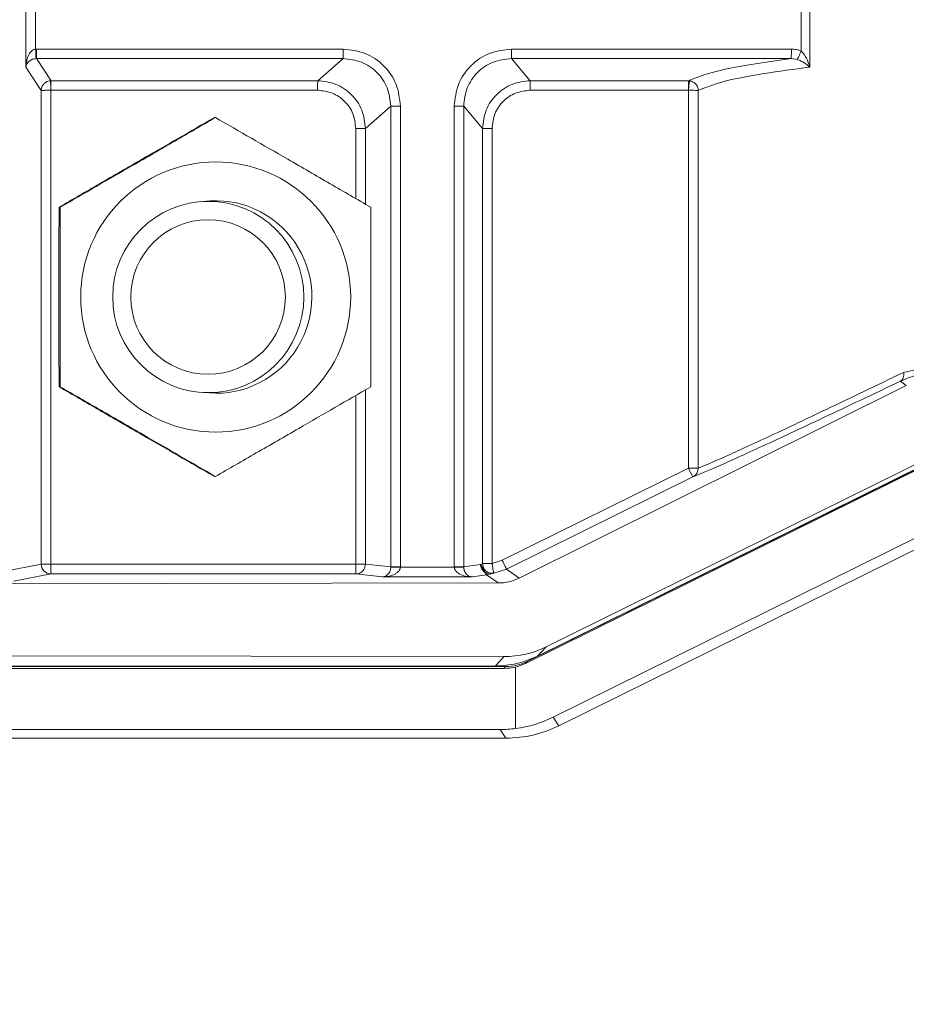
# Model space of a CAD drawing. Units: inches. Extents: x 0.2 to 16.8, y 0.2 to 10.8.
# Drawn here: x 11.7 to 11.7, y 4.9 to 4.9 of the extents above; entities that cross this region are included whole.
import ezdxf

# ---------------------------------------------------------------- set-up
doc = ezdxf.new("R2010")
doc.units = ezdxf.units.IN
doc.header["$MEASUREMENT"] = 0
doc.linetypes.add('SLD-Solid', pattern=[0])
doc.layers.add('LAYER_1', color=7, linetype='SLD-Solid', lineweight=35)
doc.styles.get("Standard").update_dxf_attribs({"font": 'ARIAL.TTF'})
doc.dimstyles.new('SLDDIMSTYLE3', dxfattribs={"dimtxt": 0.18, "dimasz": 0.062, "dimexe": 0, "dimexo": 0.0625, "dimgap": 0, "dimtad": 0, "dimtih": 1, "dimtoh": 1, "dimdec": 0, "dimrnd": 1e-09, "dimzin": 0, "dimdsep": 46, "dimtxsty": 'Standard', "dimblk1": 'DOT', "dimblk2": 'DOT', "dimsah": 1, "dimcen": 0.09, "dimadec": 0, "dimazin": 0, "dimtfac": 0.062, "dimtdec": 0, "dimtofl": 0, "dimtmove": 0, "dimatfit": 3, "dimldrblk": 'DOT', "dimfxl": 1, "dimfrac": 2, "dimtolj": 1, "dimtzin": 0, "dimarcsym": 0})

# ---------------------------------------------------------------- blocks, each defined once
blk = doc.blocks.new('_DOT')
at = {"color": 0, "linetype": 'ByBlock', "lineweight": -2}
blk.add_line((-0.5, 0), (-1, 0), dxfattribs=at)
at = {"color": 0, "linetype": 'ByBlock', "const_width": 0.5}
blk.add_lwpolyline([(-0.25, 0, 1), (0.25, 0, 1)], format="xyb", close=True, dxfattribs=at)

msp = doc.modelspace()

# ---------------------------------------------------------------- linework, layer by layer
at = {"color": 7, "linetype": 'SLD-Solid', "lineweight": 0}
for p, q in [((11.66504794477303, 4.896382906039975), (11.66504794477303, 4.900617718833342)), ((11.70195479385054, 4.896382906039975), (11.70195479385054, 4.900617718833342)), ((11.66550398064773, 4.897231450904179), (11.66550398064773, 4.899769308062827)), ((11.7015509539443, 4.897132892042739), (11.7015509539443, 4.899867866924266)), ((11.66550398064773, 4.897231450904179), (11.66555136600509, 4.89723265774738)), ((11.66555136600509, 4.89723265774738), (11.67998451508164, 4.89723265774738)), ((11.68790569748023, 4.89723265774738), (11.70108460961727, 4.89723265774738)), ((11.66554712529217, 4.896783712076497), (11.6655230722367, 4.896783175701739)), ((11.66622951131395, 4.895741133644261), (11.66554712529217, 4.896783712076497)), ((11.67998027436873, 4.896783712076497), (11.66554712529217, 4.896783712076497)), ((11.67878642987441, 4.895741133644261), (11.67998027436873, 4.896783712076497)), ((11.68790145676731, 4.896783712076497), (11.70108036890435, 4.896783712076497)), ((11.68790145676731, 4.896783712076497), (11.68879285294602, 4.895741133644261)), ((11.70136777358423, 4.896739863440182), (11.70108036890435, 4.896783712076497)), ((11.66576864806646, 4.895281728665632), (11.66504794477303, 4.896382906039975)), ((11.66620557559046, 4.895740329082127), (11.66622951131395, 4.895741133644261)), ((11.67878642987441, 4.895741133644261), (11.66622951131395, 4.895741133644261)), ((11.68879285294602, 4.895741133644261), (11.69623971244307, 4.895741133644261)), ((11.69623971244307, 4.895741133644261), (11.69628985510192, 4.895737781302035)), ((11.66576864806646, 4.87299455298613), (11.66576864806646, 4.895281728665632)), ((11.66622466717944, 4.895292187973376), (11.66622466717944, 4.87299455298613)), ((11.67878218078064, 4.895292187973376), (11.66622525383933, 4.895292187973376)), ((11.69623547173016, 4.895292187973376), (11.68878860385225, 4.895292187973376)), ((11.69623671209678, 4.877512973931803), (11.69623671209678, 4.895292187973376)), ((11.69669879056834, 4.895281728665632), (11.69669879056834, 4.877512973931803)), ((11.68103054642637, 4.893496807570907), (11.68222439092069, 4.894539520096831)), ((11.68222439092069, 4.872864482107768), (11.68222439092069, 4.894539520096831)), ((11.68267745997252, 4.894539520096831), (11.68267745997252, 4.872864482107768)), ((11.68521275258936, 4.872864482107768), (11.68521275258936, 4.894539520096831)), ((11.68565733183449, 4.872864482107768), (11.68565733183449, 4.894539520096831)), ((11.68565733183449, 4.894539520096831), (11.6865487280132, 4.893496807570907)), ((11.67392068951243, 4.894009313650393), (11.67397037122421, 4.894009313650393)), ((11.68057747737455, 4.890195555040591), (11.68057747737455, 4.893496807570907)), ((11.68103054642637, 4.889933267784841), (11.68103054642637, 4.893496807570907)), ((11.6865487280132, 4.873022578567138), (11.6865487280132, 4.893496807570907)), ((11.68699330725834, 4.893496807570907), (11.68699330725834, 4.873022578567138)), ((11.66665727018197, 4.889786837476417), (11.66660758847018, 4.889786837476417)), ((11.67371703472221, 4.89006387503796), (11.67363289093234, 4.89006387503796)), ((11.70856778336148, 4.882510645722081), (11.70636471624007, 4.88201825369595)), ((11.70649704994944, 4.881405445537067), (11.68826863043046, 4.87234393040694)), ((11.70649704994944, 4.881405445537067), (11.70621872173613, 4.88160484285266)), ((11.66665727018197, 4.881342019222155), (11.66660758847018, 4.881342019222155)), ((11.67398260727334, 4.881034542393201), (11.67341446907461, 4.881070345408173)), ((11.67363289093234, 4.881064981660611), (11.67371703472221, 4.881064981660611)), ((11.68057747737455, 4.87299455298613), (11.68057747737455, 4.880933569845358)), ((11.68103054642637, 4.87299455298613), (11.68103054642637, 4.881195723007418)), ((11.68864126003057, 4.86840908519594), (11.70738308238058, 4.877673484077576)), ((11.70740585316515, 4.877698023222669), (11.68913537851295, 4.868666679172574)), ((11.70778975501599, 4.87811143406596), (11.68954728080223, 4.869110395189586)), ((11.69623671209678, 4.877512973931803), (11.6874702449868, 4.873179736370686)), ((11.68856413939766, 4.868325678921361), (11.70730597012853, 4.877589943709308)), ((11.69669879056834, 4.877512973931803), (11.69623671209678, 4.877512973931803)), ((11.67397037122421, 4.877119543048178), (11.67392068951243, 4.877119543048178)), ((11.69644568873028, 4.877099563088512), (11.68767922162031, 4.872766191433707)), ((11.68986702720373, 4.865793051416586), (11.7071607299016, 4.874341524092472)), ((11.69014056156765, 4.865388624850461), (11.70743282275836, 4.873936292964212)), ((11.6874702449868, 4.873179736370686), (11.68699330725834, 4.873022578567138)), ((11.66400001935495, 4.872657307358211), (11.66576864806646, 4.87299455298613)), ((11.66576864806646, 4.87299455298613), (11.66622466717944, 4.87299455298613)), ((11.66622466717944, 4.87299455298613), (11.68057747737455, 4.87299455298613)), ((11.68103054642637, 4.87299455298613), (11.68222439092069, 4.872864482107768)), ((11.68222439092069, 4.872864482107768), (11.68222438253984, 4.872860727484475)), ((11.68267745997252, 4.872864482107768), (11.68267743482995, 4.872857106954871)), ((11.68267743482995, 4.872857106954871), (11.68521278611278, 4.872857106954871)), ((11.68521278611278, 4.872857106954871), (11.68521275258936, 4.872864482107768)), ((11.68645344606629, 4.87298074133616), (11.68565733183449, 4.872864482107768)), ((11.68565734859621, 4.872860727484475), (11.68565733183449, 4.872864482107768)), ((11.68645344606629, 4.87298074133616), (11.68654805754476, 4.873011046509881)), ((11.68673761573591, 4.872493847151279), (11.68645344606629, 4.87298074133616)), ((11.68767922162031, 4.872766191433707), (11.68707584192394, 4.872568000961314)), ((11.68767922162031, 4.872766191433707), (11.68826863043046, 4.87234393040694)), ((11.68727414134745, 4.87210940054482), (11.66109094057992, 4.872066088283262)), ((11.66446069822362, 4.872196025067936), (11.66622931017342, 4.872533270695855)), ((11.66622931017342, 4.872533270695855), (11.68057162753736, 4.872533270695855)), ((11.68183249373364, 4.872395958758284), (11.68057162753736, 4.872533270695855)), ((11.68606699643535, 4.872395958758284), (11.68183249373364, 4.872395958758284)), ((11.68673761573591, 4.872493847151279), (11.68606699643535, 4.872395958758284)), ((11.68679118616468, 4.872503770084267), (11.68673761573591, 4.872493847151279)), ((11.68727414134745, 4.87210940054482), (11.68673761573591, 4.872493847151279)), ((11.68695276067911, 4.872533538883233), (11.68679118616468, 4.872503770084267)), ((11.68707584192394, 4.872568000961314), (11.68695276067911, 4.872533538883233)), ((11.68954728080223, 4.869110395189586), (11.68913537851295, 4.868666679172574)), ((11.6875567605588, 4.86864777196242), (11.66109094057992, 4.868691620598734)), ((11.68714180763808, 4.868200837696872), (11.6875567605588, 4.86864777196242)), ((11.68864126003057, 4.86840908519594), (11.68856413939766, 4.868325678921361)), ((11.68714180763808, 4.868200837696872), (11.65922968665272, 4.868200837696872)), ((11.65922968665272, 4.868176298551778), (11.68764447459314, 4.868176298551778)), ((11.65922968665272, 4.868092758183511), (11.68756735396023, 4.868092758183511)), ((11.68756735396023, 4.868092758183511), (11.68764447459314, 4.868176298551778)), ((11.68809275817643, 4.868154843561533), (11.68810185140472, 4.865262710876459)), ((11.68986702720373, 4.865793051416586), (11.69013976538637, 4.865388222569393)), ((11.65922968665272, 4.865214839429473), (11.68737504684845, 4.865214839429473)), ((11.68765009814722, 4.864806524146366), (11.68737504684845, 4.865214839429473)), ((11.68764929358509, 4.864806524146366), (11.65922968665272, 4.864806524146366))]:
    msp.add_line(p, q, dxfattribs=at)
for centre, radius in [((11.67398264179779, 4.885564649880327), 0.006355215907639951), ((11.67363273632768, 4.885564479587718), 0.004499358248549317), ((11.67362440656048, 4.885564573386414), 0.003636811051064093)]:
    msp.add_circle(centre, radius, dxfattribs=at)
for centre, radius, start, end in [((11.67398245227623, 4.885564401731273), 0.004529859340723935, 270.0019604759649, 97.20307612480337), ((11.7084111543962, 4.883407555863293), 0.0135263868586136, 205.8351866200579, 207.7974460704126), ((11.66622993215963, 4.872994554369694), 0.0004612840931757357, 180.0001718514685, 269.9227434978155), ((11.67782314699097, 4.872880631893779), 0.01159903926857227, 179.437254881002, 181.7161168473012)]:
    msp.add_arc(centre, radius, start, end, dxfattribs=at)
for centre, major_axis, ratio, start_param, end_param in [((11.68727410163171, 4.874359218894011), (0.0006631554136919957, 0.002150441477175135), 0.9971078465317588, 3.441555027993218, 3.900602974182457), ((11.68755668232944, 4.87314741800559), (-0.001751328952746435, 0.004146519596575971), 0.9976757212208645, 2.741142296618336, 3.200190242807437), ((11.68756246719849, 4.870337305659393), (0.002086787615018793, -0.0008429192035181998), 0.9968761507190251, 5.097367702266363, 5.333161265083053), ((11.6875619098675, 4.870336702335756), (0.002227373106338248, -0.0003333501208269141), 0.9965407889182459, 5.098403896429269, 5.321658279802465), ((11.68732242315988, 4.870915609225957), (-0.002831736374078631, 0.00496989892220423), 0.9831703309347596, 2.754814869871844, 3.083765719439474), ((11.68732542048594, 4.870911159375832), (-0.001720577859890327, 0.005438458114864986), 0.9847795701750848, 2.839567080290859, 2.969212595700637)]:
    msp.add_ellipse(centre, major_axis=major_axis, ratio=ratio, start_param=start_param, end_param=end_param, dxfattribs=at)
for points, knots in [([(11.66504794477303, 4.896382906039975), (11.66505653909149, 4.896488232614178), (11.66507280502775, 4.896687577722435), (11.66516799187008, 4.896955168643243), (11.66529233808003, 4.897128743866238), (11.6654142556144, 4.897212184177138), (11.66547558821091, 4.89722535417387), (11.66550398064773, 4.897231450904179)], [0, 0, 0, 0, 0.3185686530405129, 0.6029352336562576, 0.8342980775109418, 0.9232923171026749, 1, 1, 1, 1]), ([(11.6655230722367, 4.896783175701739), (11.66552305633207, 4.896795638659746), (11.66552302452687, 4.896820561396026), (11.66551820080683, 4.896939893690412), (11.66551154233091, 4.897083307039249), (11.66550650280461, 4.89718203835142), (11.66550398064773, 4.897231450904179)], [0, 0, 0, 0, 0.27959333973263, 0.5591153454491834, 0.779348255635466, 1, 1, 1, 1]), ([(11.66554712529217, 4.896783712076497), (11.66554768879799, 4.896793785565166), (11.66554881453722, 4.896813909796483), (11.66555021664138, 4.896919263597187), (11.66555117582985, 4.8970636435301), (11.66555130260761, 4.897176314579232), (11.66555136600509, 4.89723265774738)], [0, 0, 0, 0, 0.250248006452225, 0.4999309506990521, 0.7499315507606151, 1, 1, 1, 1]), ([(11.67998451508164, 4.89723265774738), (11.67998445168416, 4.897176314579232), (11.67998432490641, 4.8970636435301), (11.67998336571794, 4.896919263597186), (11.67998196361377, 4.896813909796483), (11.67998083787454, 4.896793785565167), (11.67998027436873, 4.896783712076497)], [0, 0, 0, 0, 0.250068449239385, 0.5000690493009479, 0.7497519935477751, 1, 1, 1, 1]), ([(11.67998451508164, 4.89723265774738), (11.68033771525711, 4.897192301520091), (11.68104366097504, 4.897111641011334), (11.68193418420912, 4.896489284457825), (11.68255647184796, 4.895598705188534), (11.68263711284632, 4.89489273719741), (11.68267745997252, 4.894539520096831)], [0, 0, 0, 0, 0.2501642055062883, 0.5000064040853298, 0.7498381081326394, 1, 1, 1, 1]), ([(11.68521275258936, 4.894539520096831), (11.68525310360309, 4.894892736601003), (11.68533375213032, 4.895598701289929), (11.68595602959294, 4.896489289034518), (11.68684654659456, 4.897111638284889), (11.68755249674274, 4.897192300736891), (11.68790569748023, 4.89723265774738)], [0, 0, 0, 0, 0.2501625082610804, 0.4999933333786042, 0.749836834994578, 1, 1, 1, 1]), ([(11.68790569748023, 4.89723265774738), (11.68790563417515, 4.897176313833264), (11.68790550754436, 4.897063607650439), (11.68790454553238, 4.896919064653103), (11.68790315146606, 4.896814160788196), (11.68790202102501, 4.896793850114181), (11.68790145676731, 4.896783712076497)], [0, 0, 0, 0, 0.2499885018116787, 0.5000584398712357, 0.750455037890178, 1, 1, 1, 1]), ([(11.70108460961727, 4.89723265774738), (11.70108455071012, 4.897176314573944), (11.7010844329118, 4.897063643493749), (11.70108345666756, 4.896919263622561), (11.70108205904782, 4.896813909792505), (11.70108093270987, 4.896793785563839), (11.70108036890435, 4.896783712076497)], [0, 0, 0, 0, 0.2500684148254298, 0.5000690714143012, 0.7497520046169488, 1, 1, 1, 1]), ([(11.70108460961727, 4.89723265774738), (11.70116573671176, 4.897228450774092), (11.70132653797499, 4.89722011217127), (11.70147660058663, 4.897161789760816), (11.7015509539443, 4.897132892042739)], [0, 0, 0, 0, 0.5045177685326698, 1, 1, 1, 1]), ([(11.70136777358423, 4.896739863440182), (11.70137568526751, 4.896756093118706), (11.70139150591192, 4.896788546891627), (11.70143570215022, 4.896882905713015), (11.70149054278656, 4.897001064393986), (11.70153079806442, 4.897088908408707), (11.7015509539443, 4.897132892042739)], [0, 0, 0, 0, 0.2502173096769421, 0.5003485273682962, 0.7498237348827052, 1, 1, 1, 1]), ([(11.7015509539443, 4.897132892042739), (11.70159274502753, 4.89708900376383), (11.701687947994, 4.896989023241153), (11.70183878300367, 4.896735854019011), (11.7019080194735, 4.896525211025176), (11.70195479385054, 4.896382906039975)], [0, 0, 0, 0, 0.2024504373481767, 0.4611960424431357, 1, 1, 1, 1]), ([(11.6655230722367, 4.896783175701739), (11.66549460693546, 4.896780418163774), (11.66543318966741, 4.896774468448121), (11.66530959808707, 4.89673584187387), (11.66518184141656, 4.896653283087467), (11.665080072822, 4.896527630480711), (11.66505910112663, 4.89643316110019), (11.66504794477303, 4.896382906039975)], [0, 0, 0, 0, 0.07651617008929579, 0.1650927242750613, 0.3953611242187164, 0.6783490804833061, 1, 1, 1, 1]), ([(11.68222439092069, 4.894539520096831), (11.68219101668369, 4.89483400518262), (11.6821243211855, 4.895422507910051), (11.68160584299621, 4.896165003724455), (11.6808634051016, 4.896683663209789), (11.680274826632, 4.896750342588797), (11.67998027436873, 4.896783712076497)], [0, 0, 0, 0, 0.2501932915885496, 0.4999894445923742, 0.7497712737266464, 1, 1, 1, 1]), ([(11.68565733183449, 4.894539520096831), (11.68569075862348, 4.894834058458078), (11.68575755032984, 4.8954225900022), (11.68627616841069, 4.896165006465091), (11.68701852394669, 4.896683656683558), (11.6876069762729, 4.89675034106469), (11.68790145676731, 4.896783712076497)], [0, 0, 0, 0, 0.2502327285499599, 0.5000022866316298, 0.7497850424281589, 0.9999999999999999, 0.9999999999999999, 0.9999999999999999, 0.9999999999999999]), ([(11.69623971244307, 4.895741133644261), (11.69669834343669, 4.895922564123949), (11.69761549937917, 4.896285383132938), (11.6999255014261, 4.896617615233251), (11.70108036890435, 4.896783712076497)], [0, 0, 0, 0, 0.5000578117291171, 1, 1, 1, 1]), ([(11.70136777358423, 4.896739863440183), (11.7014252786007, 4.896716722534895), (11.70154668134394, 4.896667868199135), (11.70175660365859, 4.896546956970266), (11.70187443092339, 4.896449426046996), (11.70195479385054, 4.896382906039975)], [0, 0, 0, 0, 0.2224852498374421, 0.4697037113276762, 0.9999999999999999, 0.9999999999999999, 0.9999999999999999, 0.9999999999999999]), ([(11.70195479385054, 4.896382906039975), (11.70120864085768, 4.896283202665187), (11.69959998453835, 4.896068248807937), (11.69772858776277, 4.89569904296359), (11.69705621859501, 4.895426572550262), (11.69669879056834, 4.895281728665632)], [0, 0, 0, 0, 0.2883666375073003, 0.6216993272904543, 1, 1, 1, 1]), ([(11.66576864806646, 4.895281728665632), (11.66577125240368, 4.895317772575934), (11.66577631599924, 4.895387852511284), (11.66581303664859, 4.895484491277797), (11.6658646946618, 4.895566329137369), (11.66594587429366, 4.895649726303771), (11.66606033668648, 4.895719494975404), (11.66615980924725, 4.895733764030664), (11.66620557559046, 4.895740329082127)], [0, 0, 0, 0, 0.1555635648725727, 0.3024612057250659, 0.4406399039476883, 0.5700904412571846, 0.8022028560959803, 1, 1, 1, 1]), ([(11.66620557559046, 4.895740329082127), (11.66620567476088, 4.89572997336331), (11.66620587298938, 4.895709273656409), (11.66621011169274, 4.895604876241648), (11.66621659494785, 4.895460502338902), (11.66622217636499, 4.895348317105098), (11.66622496889024, 4.895292187973376)], [0, 0, 0, 0, 0.2502024919140943, 0.5001215599853893, 0.7498980761295274, 1, 1, 1, 1]), ([(11.66622951131395, 4.895741133644261), (11.66622894072293, 4.895731060165337), (11.66622780082985, 4.895710935963342), (11.66622640439766, 4.895605582122337), (11.66622544371566, 4.895461202190964), (11.66622531713716, 4.895348531141627), (11.66622525383933, 4.895292187973376)], [0, 0, 0, 0, 0.2502481902787074, 0.4999310733075081, 0.7499316120731608, 1, 1, 1, 1]), ([(11.67878218078064, 4.895292187973377), (11.67878224418267, 4.895348538737919), (11.6787823710074, 4.895461258623829), (11.67878333073902, 4.895605574749124), (11.67878473001049, 4.895710937791107), (11.67878586282621, 4.895731060776698), (11.67878642987441, 4.895741133644261)], [0, 0, 0, 0, 0.249956465042313, 0.4999943558962071, 0.749714543552931, 1, 1, 1, 1]), ([(11.68103054642637, 4.893496807570907), (11.68099657727661, 4.89379090137067), (11.68092866585759, 4.894378856247573), (11.68040974094575, 4.89512035836358), (11.67966837807381, 4.895639406882883), (11.67908048442795, 4.895707216439804), (11.67878642987441, 4.895741133644261)], [0, 0, 0, 0, 0.2500902560107693, 0.4999826103316166, 0.7498996777437924, 1, 1, 1, 1]), ([(11.6865487280132, 4.893496807570907), (11.68658261416617, 4.893790945200515), (11.68665035458942, 4.894378943712414), (11.68716917099667, 4.895120510421367), (11.68791071349511, 4.895639374082442), (11.68849872999096, 4.895707204968929), (11.68879285294602, 4.895741133644261)], [0, 0, 0, 0, 0.2501249623086865, 0.5000145878040991, 0.749909759410049, 1, 1, 1, 1]), ([(11.68879285294602, 4.895741133644261), (11.68879228589782, 4.895731060776698), (11.68879115308211, 4.895710937791107), (11.68878975381064, 4.895605574749125), (11.68878879407902, 4.895461258623828), (11.68878866725429, 4.895348538737919), (11.68878860385225, 4.895292187973376)], [0, 0, 0, 0, 0.2502854564470689, 0.5000056441037928, 0.7500435349576869, 1, 1, 1, 1]), ([(11.69623547173016, 4.895292187973376), (11.69623553518197, 4.895348538737868), (11.69623566210628, 4.895461258623674), (11.69623662109122, 4.895605574749739), (11.69623802319869, 4.895710937771621), (11.69623914893748, 4.895731060771836), (11.69623971244307, 4.895741133644261)], [0, 0, 0, 0, 0.2499564956116624, 0.4999944170448643, 0.7497146352420413, 1, 1, 1, 1]), ([(11.69628987186363, 4.895737915395723), (11.69628921379813, 4.895734554379866), (11.6962879044176, 4.895727866825635), (11.69628229391113, 4.895686205664648), (11.69627181515055, 4.89560136270623), (11.6962580158468, 4.895482633573793), (11.69624592008073, 4.895375798982098), (11.69623979268572, 4.895320160562138), (11.69623671209678, 4.895292187973376)], [0, 0, 0, 0, 0.1262273560644761, 0.2511598649340166, 0.500209061860424, 0.749180438896673, 0.8738987835854668, 1, 1, 1, 1]), ([(11.69628987186363, 4.895737915395723), (11.696352522582, 4.89572231756858), (11.69647040962301, 4.895692967838268), (11.69660290757296, 4.895573637972286), (11.69668320183681, 4.895432799709727), (11.69669371448317, 4.895330921217567), (11.69669879056834, 4.895281728665632)], [0, 0, 0, 0, 0.2879225763877256, 0.5417709716755914, 0.7787417658457767, 1, 1, 1, 1]), ([(11.66577707920715, 4.895367012251858), (11.66577456836576, 4.895351010602091), (11.66577004196921, 4.895322163773096), (11.6657690775236, 4.895294186597612), (11.66576864806646, 4.895281728665632)], [0, 0, 0, 0, 0.5547108754022546, 1, 1, 1, 1]), ([(11.66622466717944, 4.895292187973376), (11.6661786373431, 4.895292038289188), (11.66607856843796, 4.895291712875629), (11.66596116764433, 4.895289927571794), (11.66587664929099, 4.895288017585604), (11.6658214765872, 4.89528631036737), (11.6657806814063, 4.895284109279046), (11.66577274126043, 4.895282538441855), (11.66576864806646, 4.895281728665632)], [0, 0, 0, 0, 0.1977074732623174, 0.4298162227760294, 0.559340940949193, 0.6973016750594568, 0.8439571539535058, 1, 1, 1, 1]), ([(11.68057747737455, 4.893496807570907), (11.68055058049207, 4.893732300862426), (11.68049682223699, 4.894202976541721), (11.68008197168664, 4.894796722867709), (11.67948829446647, 4.895211675187953), (11.67901765058161, 4.895265339138777), (11.67878218078064, 4.895292187973376)], [0, 0, 0, 0, 0.2501720503698425, 0.500013817758688, 0.749849832088964, 1, 1, 1, 1]), ([(11.68878860385225, 4.895292187973376), (11.68855313424346, 4.895265338914463), (11.68808249074275, 4.895211674515293), (11.68748881282927, 4.894796727081639), (11.68707397323324, 4.894202970409476), (11.68702020788777, 4.893732299980953), (11.68699330725834, 4.893496807570907)], [0, 0, 0, 0, 0.2501506211066764, 0.4999870880634426, 0.7498265483654734, 1, 1, 1, 1]), ([(11.69669879056834, 4.895281728665632), (11.69669217374158, 4.895282498786744), (11.69667925196435, 4.895284002730223), (11.69662244648366, 4.895286619570514), (11.69652176548034, 4.895289033664191), (11.69637883513165, 4.895291413386903), (11.6962816870713, 4.895291942854723), (11.69623671209678, 4.895292187973376)], [0, 0, 0, 0, 0.1532414500040427, 0.2992600458654143, 0.5647765403296824, 0.7985120450535185, 1, 1, 1, 1]), ([(11.68267745997252, 4.894539520096832), (11.68262104087287, 4.894539520096832), (11.68250812865446, 4.894539520096831), (11.68236314800667, 4.894539520096831), (11.68225622583759, 4.894539520096832), (11.68223500906578, 4.894539520096832), (11.68222439092069, 4.894539520096831)], [0, 0, 0, 0, 0.2499353981881636, 0.5001986993957238, 0.7498694534277806, 1, 1, 1, 1]), ([(11.68521275258936, 4.894539520096831), (11.68526899962835, 4.89453952009683), (11.68538140755745, 4.89453952009683), (11.68552522737467, 4.894539520096832), (11.6856286333757, 4.89453952009683), (11.68564777626131, 4.89453952009683), (11.68565733183449, 4.894539520096831)], [0, 0, 0, 0, 0.250093708472455, 0.4998043693153601, 0.7503168510173084, 1, 1, 1, 1]), ([(11.66660758847018, 4.889786837476417), (11.6672400553138, 4.890153142021397), (11.66851868584246, 4.890893683883348), (11.67100553486821, 4.892330723368418), (11.67279191491951, 4.893359348110497), (11.67392068951243, 4.894009313650393)], [0, 0, 0, 0, 0.2648781331634746, 0.535492525581513, 0.9999999999999999, 0.9999999999999999, 0.9999999999999999, 0.9999999999999999]), ([(11.67397037122421, 4.894009313650393), (11.67333790039596, 4.893643060819619), (11.67205923912639, 4.892902610369328), (11.66957239252583, 4.891465562892068), (11.66778603399444, 4.890436856335579), (11.66665727018197, 4.889786837476417)], [0, 0, 0, 0, 0.2648704630158311, 0.5354865195026134, 0.9999999999999999, 0.9999999999999999, 0.9999999999999999, 0.9999999999999999]), ([(11.68128348064731, 4.889786837476417), (11.68065099807682, 4.890153149073357), (11.67937229177023, 4.890893730665701), (11.67688557172517, 4.892330697478275), (11.67509915915523, 4.893359340629575), (11.67397037122421, 4.894009313650393)], [0, 0, 0, 0, 0.2648670146410899, 0.5354884669255833, 1, 1, 1, 1]), ([(11.68057747737455, 4.893496807570907), (11.68063386722783, 4.893496807570907), (11.68074662343644, 4.893496807570907), (11.68089215180726, 4.893496807570907), (11.68099856716745, 4.893496807570908), (11.68101988927089, 4.893496807570907), (11.68103054642637, 4.893496807570907)], [0, 0, 0, 0, 0.2498905590531165, 0.499676987338021, 0.7499299186450139, 1, 1, 1, 1]), ([(11.6865487280132, 4.893496807570907), (11.68655824073834, 4.893496807570907), (11.68657727304953, 4.893496807570908), (11.68668119581958, 4.893496807570906), (11.68682439832621, 4.893496807570908), (11.68693701980628, 4.893496807570907), (11.68699330725834, 4.893496807570907)], [0, 0, 0, 0, 0.249776413542041, 0.4997329741218657, 0.7499699327631189, 1, 1, 1, 1]), ([(11.66660758847018, 4.889786837476417), (11.66660426968569, 4.888379390377595), (11.66659763201377, 4.885564452527199), (11.66660426961707, 4.882749511541435), (11.66660758847018, 4.881342019222155)], [0, 0, 0, 0, 0.49999224623213, 1, 1, 1, 1]), ([(11.66665727018197, 4.889786837476417), (11.6666605805857, 4.888379390377594), (11.66666720149582, 4.885564452527198), (11.66666058065414, 4.882749511541435), (11.66665727018197, 4.881342019222155)], [0, 0, 0, 0, 0.4999922462320356, 1, 1, 1, 1]), ([(11.68128348064731, 4.881342019222155), (11.68128679111949, 4.882749511541015), (11.68129341196116, 4.885564452524266), (11.68128679105103, 4.888379390377176), (11.68128348064731, 4.889786837476417)], [0, 0, 0, 0, 0.5000077540655208, 1, 1, 1, 1]), ([(11.70636471624007, 4.88201825369595), (11.70510522935503, 4.881413067751052), (11.70264073342838, 4.880228872573013), (11.6998266681408, 4.878902325271848), (11.69772201706681, 4.87793651384564), (11.69703741381257, 4.877653138851204), (11.69669879056834, 4.877512973931803)], [0, 0, 0, 0, 0.2585660607862317, 0.5059481056512772, 0.7556286005778281, 1, 1, 1, 1]), ([(11.70824186026943, 4.882049497525496), (11.70789005004156, 4.882031629448173), (11.70747739206582, 4.882010670976719), (11.7069736860483, 4.881887426860486), (11.706640858982, 4.881789372166597), (11.70637706213036, 4.881674058361598), (11.70621872173613, 4.88160484285266)], [0, 0, 0, 0, 0.4976876831416075, 0.5837658362612389, 0.7501612276099349, 1, 1, 1, 1]), ([(11.70621872173613, 4.88160484285266), (11.70624709415165, 4.881624080384459), (11.70630387212891, 4.881662577922394), (11.70635711581978, 4.881762611609888), (11.70638234328017, 4.881884046367775), (11.70637059822293, 4.881973469931952), (11.70636471624007, 4.88201825369595)], [0, 0, 0, 0, 0.2499901944486721, 0.5002724411521374, 0.7497339625872672, 1, 1, 1, 1]), ([(11.70621872173613, 4.88160484285266), (11.70496292682928, 4.881007766152245), (11.70246944041872, 4.879822220144361), (11.69962458109663, 4.87849651497412), (11.69748403515396, 4.877523537876831), (11.69679087170414, 4.877240507261801), (11.69644568873028, 4.877099563088513)], [0, 0, 0, 0, 0.2547493895721156, 0.5058263395767223, 0.7539103746010715, 1, 1, 1, 1]), ([(11.66660758847018, 4.881342019222155), (11.6672400553138, 4.880975714677175), (11.66851868584246, 4.880235172815223), (11.67100553486821, 4.878798133330154), (11.67279191491951, 4.877769508588074), (11.67392068951243, 4.877119543048178)], [0, 0, 0, 0, 0.2648781331634746, 0.535492525581513, 0.9999999999999999, 0.9999999999999999, 0.9999999999999999, 0.9999999999999999]), ([(11.66665727018197, 4.881342019222155), (11.66729353071122, 4.880975716477113), (11.66857981727838, 4.880235186020159), (11.671070955232, 4.878798144366821), (11.67284769448418, 4.877769510717975), (11.67397037122421, 4.877119543048178)], [0, 0, 0, 0, 0.2648839728307867, 0.5354987154610067, 1, 1, 1, 1]), ([(11.67397037122421, 4.877119543048178), (11.67460664301374, 4.877485852247131), (11.67589299334499, 4.878226419355659), (11.67838402103475, 4.879663398287731), (11.68016078992376, 4.880692045639738), (11.68128348064731, 4.881342019222155)], [0, 0, 0, 0, 0.2648731038118747, 0.5354938100862782, 1, 1, 1, 1]), ([(11.69669879056834, 4.877512973931803), (11.69669680097673, 4.877478656382483), (11.69669249972543, 4.877404466079901), (11.69664986071474, 4.877291594746803), (11.69657112270731, 4.877177809850893), (11.69648908755414, 4.877126635637264), (11.69644568873028, 4.877099563088512)], [0, 0, 0, 0, 0.2008642178980233, 0.4342436274922832, 0.7006995146367491, 1, 1, 1, 1]), ([(11.6874702449868, 4.873179736370686), (11.68749693727748, 4.873125859636489), (11.68755029648498, 4.873018157383633), (11.68761876456882, 4.872881763678103), (11.68766753862769, 4.872786238326562), (11.68767533013615, 4.872772868846639), (11.68767922162031, 4.872766191433707)], [0, 0, 0, 0, 0.2501414086822477, 0.5000450314922316, 0.7502965117331447, 1, 1, 1, 1]), ([(11.68057162753736, 4.872533270695855), (11.68057207772422, 4.872536222175882), (11.68057295245716, 4.87254195703195), (11.68057408276562, 4.872581302902351), (11.68057503297888, 4.872636277527673), (11.6805760763138, 4.872722383878881), (11.68057712680492, 4.872843309692104), (11.68057736675991, 4.872946831445521), (11.68057747737455, 4.87299455298613)], [0, 0, 0, 0, 0.1552096873710128, 0.3015792785788743, 0.4397756705411011, 0.5690683868968892, 0.8013488006586815, 1, 1, 1, 1]), ([(11.68057162753736, 4.872533270695855), (11.680608671709, 4.872535902056566), (11.68068075924859, 4.872541022654786), (11.68077954449123, 4.872579657316448), (11.68086305628569, 4.872633939970178), (11.68094706794728, 4.872719351429168), (11.68101558961826, 4.872839808929355), (11.68102581918188, 4.872943192545079), (11.68103052966466, 4.872990798362837)], [0, 0, 0, 0, 0.1550591646447745, 0.3017433829791991, 0.4396816292719777, 0.5692788704562096, 0.8016626575345264, 1, 1, 1, 1]), ([(11.68057747737455, 4.87299455298613), (11.68063386722783, 4.872994552986131), (11.68074662343644, 4.872994552986131), (11.68089215180726, 4.872994552986129), (11.68099856716745, 4.872994552986131), (11.68101988927089, 4.87299455298613), (11.68103054642637, 4.87299455298613)], [0, 0, 0, 0, 0.2498905590531165, 0.499676987338021, 0.7499299186450139, 1, 1, 1, 1]), ([(11.68183249373364, 4.872395958758284), (11.68188250380706, 4.872403159924926), (11.68197684797517, 4.8724167449495), (11.68208691563545, 4.872501537442791), (11.68215742681387, 4.872599788661016), (11.68219483120792, 4.872681366842849), (11.68221914080763, 4.872768373828054), (11.68222271597826, 4.87283136447062), (11.68222438253984, 4.872860727484475)], [0, 0, 0, 0, 0.3216712614442037, 0.6068338935085227, 0.7316890567320357, 0.8360494631816847, 0.9235746503263426, 1, 1, 1, 1]), ([(11.68267743482995, 4.872857106954871), (11.68267364276474, 4.872827793616028), (11.68266550601394, 4.872764895084398), (11.68261226697583, 4.872677870945401), (11.68253252692893, 4.872596943995994), (11.68238169471477, 4.8724989523468), (11.68214354316601, 4.872415568848043), (11.68194025470659, 4.872402752541305), (11.68183249373364, 4.872395958758284)], [0, 0, 0, 0, 0.0763618809688159, 0.1638520337482286, 0.2683433350502853, 0.3934083564554538, 0.6784524518584661, 1, 1, 1, 1]), ([(11.68222438253984, 4.872860727484475), (11.68223733902626, 4.872860631753875), (11.68226322752512, 4.872860440473505), (11.6823842753849, 4.872859533180023), (11.6825287785377, 4.872858334545521), (11.68262786764374, 4.872857516276357), (11.68267743482995, 4.872857106954871)], [0, 0, 0, 0, 0.2797911193519355, 0.5590537310597019, 0.7794261479168418, 1, 1, 1, 1]), ([(11.68267745997252, 4.872864482107768), (11.68262104087287, 4.872864482107768), (11.68250812865446, 4.872864482107768), (11.68236314800667, 4.872864482107768), (11.68225622583759, 4.872864482107768), (11.68223500906578, 4.872864482107768), (11.68222439092069, 4.872864482107768)], [0, 0, 0, 0, 0.2499353981881636, 0.5001986993957238, 0.7498694534277806, 1, 1, 1, 1]), ([(11.68521275258936, 4.872864482107768), (11.68526899962835, 4.872864482107768), (11.68538140755745, 4.872864482107768), (11.68552522737467, 4.872864482107768), (11.6856286333757, 4.872864482107767), (11.68564777626131, 4.872864482107768), (11.68565733183449, 4.872864482107768)], [0, 0, 0, 0, 0.250093708472455, 0.4998043693153601, 0.7503168510173084, 1, 1, 1, 1]), ([(11.68521278611278, 4.872857106954871), (11.68526898555421, 4.872857573781861), (11.68538134012476, 4.872858507067758), (11.68552525718008, 4.872859550446207), (11.68562803330853, 4.872860418005203), (11.68564758096726, 4.872860624368355), (11.68565734859621, 4.872860727484475)], [0, 0, 0, 0, 0.250022445878063, 0.4998477533182534, 0.7500825224719768, 1, 1, 1, 1]), ([(11.68606699643535, 4.872395958758284), (11.68595801974575, 4.872402768744218), (11.68575242299835, 4.872415616546469), (11.68551195485898, 4.872498816870396), (11.68535916375134, 4.87259701198649), (11.68527864189834, 4.872677850368019), (11.68522480651341, 4.872764928393403), (11.68521660812903, 4.872827797785368), (11.68521278611278, 4.872857106954871)], [0, 0, 0, 0, 0.3216071810364896, 0.6067480174810307, 0.7316491371942487, 0.8361378954857229, 0.9236088970154575, 1, 1, 1, 1]), ([(11.68565734859621, 4.872860727484475), (11.68565908606606, 4.872831414023022), (11.68566281477795, 4.872768505620865), (11.68568817639147, 4.872681571513526), (11.6857272931207, 4.872599836203478), (11.68580081920196, 4.872501707937452), (11.68591587595076, 4.872416834166143), (11.68601461635105, 4.872403194412844), (11.68606699643535, 4.872395958758284)], [0, 0, 0, 0, 0.07633637902836578, 0.1638223325810009, 0.2679909291584939, 0.3928118965747233, 0.6778971530649931, 1, 1, 1, 1]), ([(11.68695276067911, 4.872533538883233), (11.68692153881224, 4.872532344954402), (11.68685925871014, 4.872529963354038), (11.68673765426708, 4.872561188475069), (11.68660141427008, 4.872643181106166), (11.68650488740049, 4.872769668932207), (11.6864602216936, 4.872887224136202), (11.68645570856031, 4.872949514396387), (11.68645344606629, 4.87298074133616)], [0, 0, 0, 0, 0.1252552673955826, 0.2498540805697166, 0.4999333585173177, 0.7500547395844779, 0.8746991011043977, 1, 1, 1, 1]), ([(11.68654805754476, 4.873011046509881), (11.68654814261916, 4.87301124095263), (11.68654825975549, 4.873011508674884), (11.6865484658117, 4.873013071799558), (11.68654853999619, 4.87301426072347), (11.68654862035859, 4.873015990316703), (11.6865486943971, 4.873018593566317), (11.68654871442338, 4.873020967570353), (11.6865487280132, 4.873022578567138)], [0, 0, 0, 0, 0.2776857005187646, 0.382336916761602, 0.4998864905746534, 0.6022122606210323, 0.7300616343039594, 1, 1, 1, 1]), ([(11.68707584192394, 4.872568000961314), (11.68700196340091, 4.872566013937726), (11.68685443676436, 4.872562046087602), (11.68667559353881, 4.872678410278062), (11.68656886798323, 4.872838411678819), (11.6865549963751, 4.872953484829668), (11.68654805754476, 4.873011046509881)], [0, 0, 0, 0, 0.2797988847905545, 0.5587251435150307, 0.779266301584556, 1, 1, 1, 1]), ([(11.6865487280132, 4.873022578567138), (11.68655824073834, 4.873022578567138), (11.68657727304953, 4.873022578567138), (11.68668119581958, 4.873022578567137), (11.68682439832621, 4.873022578567138), (11.68693701980628, 4.873022578567138), (11.68699330725834, 4.873022578567138)], [0, 0, 0, 0, 0.249776413542041, 0.4997329741218657, 0.7499699327631189, 1, 1, 1, 1]), ([(11.68699330725834, 4.873022578567138), (11.6870037210342, 4.872963461184328), (11.68702453367503, 4.872845311065445), (11.68705158981298, 4.872695135673744), (11.68707085998942, 4.872590900379162), (11.68707418082161, 4.872575636203447), (11.68707584192394, 4.872568000961314)], [0, 0, 0, 0, 0.2502678099458917, 0.5001772759830954, 0.749985351835046, 1, 1, 1, 1]), ([(11.68057162753736, 4.872533270695855), (11.68058836617869, 4.872533834753598), (11.68062600340095, 4.872535103050484), (11.68066445663241, 4.872543409006371), (11.68068580831358, 4.872548021001649)], [0, 0, 0, 0, 0.4447363626900794, 1, 1, 1, 1]), ([(11.68913537851295, 4.868666679172574), (11.68881653873275, 4.86853164681466), (11.68817884424447, 4.868261575776692), (11.68748749190154, 4.868221084039437), (11.68714180763808, 4.868200837696872)], [0, 0, 0, 0, 0.4999882954162243, 1, 1, 1, 1]), ([(11.68864126003057, 4.86840908519594), (11.68848183887148, 4.868341591362323), (11.68816298446651, 4.868206598577926), (11.68781731558534, 4.86818639881573), (11.68764447459314, 4.868176298551778)], [0, 0, 0, 0, 0.4999810465404472, 1, 1, 1, 1]), ([(11.69013976538637, 4.865388222569393), (11.68974157712821, 4.865219532704918), (11.68894519609892, 4.864882151064081), (11.68808179909536, 4.864831733214174), (11.68765009814722, 4.864806524146366)], [0, 0, 0, 0, 0.4999971665823059, 1, 1, 1, 1])]:
    msp.add_open_spline(points, degree=3, knots=knots, dxfattribs=at)

# ---------------------------------------------------------------- leaders
at = {"layer": 'LAYER_1', "color": 7, "lineweight": 0}
for points in [[(11.70400876199585, 3.506927866816171), (12.58146144912215, 5.323888849613896), (12.83143463450047, 5.323888849613896)], [(11.71575141448108, 4.601760085116961), (12.58146144912215, 5.323888849613896), (12.83143463450047, 5.323888849613896)]]:
    msp.add_leader(points, dimstyle='SLDDIMSTYLE3', dxfattribs=at)

doc.saveas('drawing.dxf')
